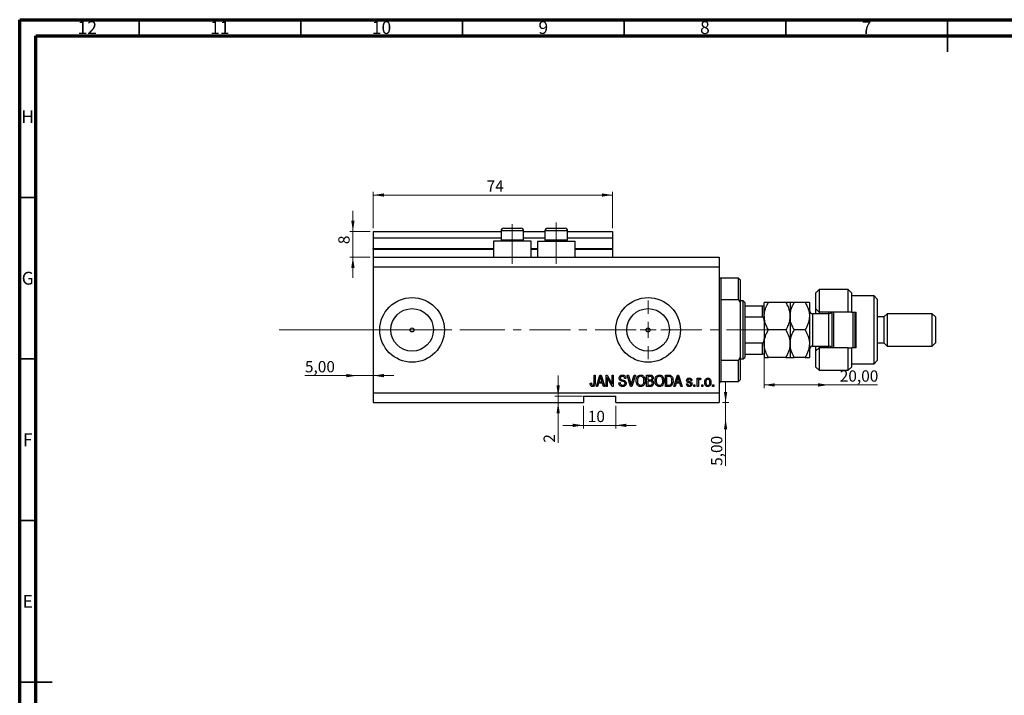
# Model space of a CAD drawing. Units: millimetres. Extents: x 15 to 635, y 5 to 415.
# Drawn here: x 15 to 320, y 206 to 415 of the extents above; entities that cross this region are included whole.
import ezdxf

# ---------------------------------------------------------------- set-up
doc = ezdxf.new("R2010")
doc.units = ezdxf.units.MM
doc.linetypes.add('CENTERX2', pattern=[20.32, 12.7, -2.54, 2.54, -2.54])
doc.styles.add('SLDTEXTSTYLE0', font='TXT', dxfattribs={"width": 0.75})
doc.dimstyles.new('SLDDIMSTYLE0', dxfattribs={"dimtxt": 3.5, "dimasz": 3.302, "dimexe": 0, "dimexo": 0.0625, "dimgap": 0.875, "dimtad": 1, "dimdec": 0, "dimrnd": 1e-09, "dimzin": 12, "dimdsep": 46, "dimtxsty": 'SLDTEXTSTYLE0', "dimsah": 1, "dimcen": 0.09, "dimadec": 0, "dimazin": 3, "dimtfac": 1, "dimtdec": 0, "dimtofl": 0, "dimtmove": 0, "dimatfit": 3, "dimfxl": 1, "dimfrac": 2, "dimtolj": 1, "dimtzin": 12, "dimarcsym": 0})
doc.dimstyles.new('SLDDIMSTYLE3', dxfattribs={"dimtxt": 3.5, "dimasz": 3.302, "dimexe": 0, "dimexo": 0.0625, "dimgap": 0.875, "dimtad": 1, "dimrnd": 1e-09, "dimzin": 12, "dimdsep": 46, "dimtxsty": 'SLDTEXTSTYLE0', "dimsah": 1, "dimcen": 0.09, "dimadec": 0, "dimazin": 3, "dimtfac": 1, "dimtmove": 0, "dimatfit": 0, "dimfxl": 1, "dimfrac": 2, "dimtolj": 1, "dimtzin": 12, "dimarcsym": 0})
doc.dimstyles.new('SLDDIMSTYLE4', dxfattribs={"dimtxt": 3.5, "dimasz": 3.302, "dimexe": 0, "dimexo": 0.0625, "dimgap": 0.875, "dimtad": 1, "dimrnd": 1e-09, "dimzin": 12, "dimdsep": 46, "dimtxsty": 'SLDTEXTSTYLE0', "dimsah": 1, "dimcen": 0.09, "dimadec": 0, "dimazin": 3, "dimtfac": 1, "dimtofl": 0, "dimtmove": 0, "dimatfit": 3, "dimfxl": 1, "dimfrac": 2, "dimtolj": 1, "dimtzin": 12, "dimarcsym": 0})
doc.dimstyles.new('SLDDIMSTYLE5', dxfattribs={"dimtxt": 3.5, "dimasz": 3.302, "dimexe": 0, "dimexo": 0.0625, "dimgap": 0.875, "dimtad": 1, "dimdec": 0, "dimrnd": 1e-09, "dimzin": 12, "dimdsep": 46, "dimtxsty": 'SLDTEXTSTYLE0', "dimsah": 1, "dimcen": 0.09, "dimadec": 0, "dimazin": 3, "dimtfac": 1, "dimtdec": 0, "dimtmove": 0, "dimatfit": 0, "dimfxl": 1, "dimfrac": 2, "dimtolj": 1, "dimtzin": 12, "dimarcsym": 0})

# ---------------------------------------------------------------- blocks, each defined once
blk = doc.blocks.new('_D_8')
at = {"color": 7, "linetype": 'Continuous', "lineweight": 0}
for p, q in [((233.35, 296.49), (233.35, 302.84)), ((232.38, 296.49), (234.35, 296.49)), ((233.35, 291.49), (233.35, 296.49)), ((233.35, 291.49), (233.35, 276.92))]:
    blk.add_line(p, q, dxfattribs=at)
at = {"color": 7, "linetype": 'Continuous', "lineweight": 18}
for points in [[(233.35, 296.49), (233.86, 299.79), (232.85, 299.79)], [(233.35, 291.49), (232.85, 288.19), (233.86, 288.19)]]:
    blk.add_solid(points, dxfattribs=at)
at = {"color": 7, "linetype": 'Continuous', "lineweight": 18, "insert": (228.84, 276.92), "char_height": 3.5, "attachment_point": 1, "rotation": 90, "style": 'SLDTEXTSTYLE0'}
blk.add_mtext('5,00', dxfattribs=at)
blk = doc.blocks.new('_D_9')
at = {"color": 7, "linetype": 'Continuous', "lineweight": 0}
for p, q in [((119.38, 304.84), (103.23, 304.84)), ((119.38, 304.84), (124.38, 304.84)), ((124.38, 304.84), (130.73, 304.84))]:
    blk.add_line(p, q, dxfattribs=at)
at = {"color": 7, "linetype": 'Continuous', "lineweight": 18}
for points in [[(119.38, 304.84), (116.08, 305.35), (116.08, 304.34)], [(124.38, 304.84), (127.68, 304.34), (127.68, 305.35)]]:
    blk.add_solid(points, dxfattribs=at)
at = {"color": 7, "linetype": 'Continuous', "lineweight": 18, "insert": (103.23, 309.36), "char_height": 3.5, "attachment_point": 1, "style": 'SLDTEXTSTYLE0'}
blk.add_mtext('5,00', dxfattribs=at)
blk = doc.blocks.new('_D_10')
at = {"color": 7, "linetype": 'Continuous', "lineweight": 0}
for p, q in [((245.28, 315.2), (245.28, 300.96)), ((265.28, 301.96), (245.28, 301.96)), ((265.28, 301.96), (280.31, 301.96))]:
    blk.add_line(p, q, dxfattribs=at)
at = {"color": 7, "linetype": 'Continuous', "lineweight": 18}
for points in [[(245.28, 301.96), (248.58, 301.45), (248.58, 302.47)], [(265.28, 301.96), (261.98, 302.47), (261.98, 301.45)]]:
    blk.add_solid(points, dxfattribs=at)
at = {"color": 7, "linetype": 'Continuous', "lineweight": 18, "insert": (268.67, 306.47), "char_height": 3.5, "attachment_point": 1, "style": 'SLDTEXTSTYLE0'}
blk.add_mtext('20,00', dxfattribs=at)
blk = doc.blocks.new('_D_11')
at = {"color": 7, "linetype": 'Continuous', "lineweight": 0}
for p, q in [((181.56, 298.49), (181.56, 304.84)), ((189.13, 298.49), (180.56, 298.49)), ((181.56, 298.49), (181.56, 296.49)), ((181.56, 296.49), (181.56, 284.09))]:
    blk.add_line(p, q, dxfattribs=at)
at = {"color": 7, "linetype": 'Continuous', "lineweight": 18}
for points in [[(181.56, 298.49), (182.07, 301.79), (181.05, 301.79)], [(181.56, 296.49), (181.05, 293.19), (182.07, 293.19)]]:
    blk.add_solid(points, dxfattribs=at)
at = {"color": 7, "linetype": 'Continuous', "lineweight": 18, "insert": (177.05, 284.09), "char_height": 3.5, "attachment_point": 1, "rotation": 90, "style": 'SLDTEXTSTYLE0'}
blk.add_mtext('2', dxfattribs=at)
blk = doc.blocks.new('_D_12')
at = {"color": 7, "linetype": 'Continuous', "lineweight": 0}
for p, q in [((189.38, 295.49), (189.38, 288.45)), ((199.38, 295.49), (199.38, 288.45)), ((189.38, 289.45), (183.03, 289.45)), ((189.38, 289.45), (199.38, 289.45)), ((199.38, 289.45), (205.73, 289.45))]:
    blk.add_line(p, q, dxfattribs=at)
at = {"color": 7, "linetype": 'Continuous', "lineweight": 18}
for points in [[(189.38, 289.45), (186.08, 289.96), (186.08, 288.94)], [(199.38, 289.45), (202.68, 288.94), (202.68, 289.96)]]:
    blk.add_solid(points, dxfattribs=at)
at = {"color": 7, "linetype": 'Continuous', "lineweight": 18, "insert": (190.72, 293.96), "char_height": 3.5, "attachment_point": 1, "style": 'SLDTEXTSTYLE0'}
blk.add_mtext('10', dxfattribs=at)
blk = doc.blocks.new('_D_13')
at = {"color": 7, "linetype": 'Continuous', "lineweight": 0}
for p, q in [((118.07, 349.49), (118.07, 355.84)), ((123.38, 349.49), (117.07, 349.49)), ((118.07, 341.49), (118.07, 349.49)), ((123.38, 341.49), (117.07, 341.49)), ((118.07, 341.49), (118.07, 335.14))]:
    blk.add_line(p, q, dxfattribs=at)
at = {"color": 7, "linetype": 'Continuous', "lineweight": 18}
for points in [[(118.07, 349.49), (118.58, 352.79), (117.56, 352.79)], [(118.07, 341.49), (117.56, 338.19), (118.58, 338.19)]]:
    blk.add_solid(points, dxfattribs=at)
at = {"color": 7, "linetype": 'Continuous', "lineweight": 18, "insert": (113.56, 345.53), "char_height": 3.5, "attachment_point": 1, "rotation": 90, "style": 'SLDTEXTSTYLE0'}
blk.add_mtext('8', dxfattribs=at)
blk = doc.blocks.new('_D_14')
at = {"color": 7, "linetype": 'Continuous', "lineweight": 0}
for p, q in [((124.38, 350.49), (124.38, 361.74)), ((198.38, 360.74), (124.38, 360.74)), ((198.38, 350.49), (198.38, 361.74))]:
    blk.add_line(p, q, dxfattribs=at)
at = {"color": 7, "linetype": 'Continuous', "lineweight": 18}
for points in [[(124.38, 360.74), (127.68, 360.23), (127.68, 361.24)], [(198.38, 360.74), (195.08, 361.24), (195.08, 360.23)]]:
    blk.add_solid(points, dxfattribs=at)
at = {"color": 7, "linetype": 'Continuous', "lineweight": 18, "insert": (159.44, 365.25), "char_height": 3.5, "attachment_point": 1, "style": 'SLDTEXTSTYLE0'}
blk.add_mtext('74', dxfattribs=at)
blk = doc.blocks.new('SW_CENTERMARKSYMBOL_4')
at = {"color": 0, "linetype": 'Continuous', "lineweight": 18}
for p, q in [((0, 5), (0, 9.08)), ((-5, 0), (-9.08, 0)), ((0, 0), (-2.5, 0)), ((0, 0), (0, 2.5)), ((0, 0), (0, -2.5)), ((0, 0), (2.5, 0)), ((5, 0), (9.08, 0)), ((0, -5), (0, -9.08))]:
    blk.add_line(p, q, dxfattribs=at)

msp = doc.modelspace()

# ---------------------------------------------------------------- linework, layer by layer
at = {"color": 7, "linetype": 'Continuous', "lineweight": 70}
for p, q in [((15, 5), (15, 415)), ((15, 415), (589, 415)), ((20, 10), (20, 410)), ((20, 410), (584, 410))]:
    msp.add_line(p, q, dxfattribs=at)
at = {"color": 7, "linetype": 'Continuous', "lineweight": 35}
for p, q in [((52, 410), (52, 415)), ((102, 410), (102, 415)), ((152, 410), (152, 415)), ((202, 410), (202, 415)), ((252, 410), (252, 415)), ((302, 415), (302, 405)), ((302, 410), (302, 415)), ((20, 360), (15, 360)), ((20, 310), (15, 310)), ((20, 260), (15, 260)), ((15, 210), (25, 210)), ((20, 210), (15, 210))]:
    msp.add_line(p, q, dxfattribs=at)
at = {"color": 7, "linetype": 'Continuous', "lineweight": 25}
for p, q in [((164.679, 350.488), (166.029, 350.488)), ((166.029, 350.488), (170.079, 350.488)), ((178.279, 350.488), (179.629, 350.488)), ((179.629, 350.488), (183.679, 350.488)), ((124.379, 349.488), (163.879, 349.488)), ((124.379, 349.488), (124.379, 347.488)), ((124.379, 347.488), (163.879, 347.488)), ((124.379, 347.488), (124.379, 344.188)), ((163.879, 349.688), (163.879, 346.828)), ((170.879, 346.828), (170.879, 349.688)), ((170.879, 349.488), (177.479, 349.488)), ((170.879, 347.488), (177.479, 347.488)), ((177.479, 349.688), (177.479, 346.828)), ((184.479, 346.828), (184.479, 349.688)), ((184.479, 349.488), (198.379, 349.488)), ((184.479, 347.488), (198.379, 347.488)), ((198.379, 349.488), (198.379, 347.488)), ((198.379, 347.488), (198.379, 344.188)), ((124.379, 343.988), (124.379, 344.188)), ((161.579, 346.488), (161.579, 341.488)), ((173.179, 346.488), (161.579, 346.488)), ((163.879, 346.828), (164.219, 346.488)), ((163.879, 346.828), (165.629, 346.828)), ((165.629, 346.828), (170.879, 346.828)), ((170.539, 346.488), (170.879, 346.828)), ((173.179, 341.488), (173.179, 346.488)), ((175.179, 346.488), (175.179, 341.488)), ((175.179, 346.488), (186.779, 346.488)), ((177.479, 346.828), (177.819, 346.488)), ((177.479, 346.828), (179.229, 346.828)), ((179.229, 346.828), (184.479, 346.828)), ((184.139, 346.488), (184.479, 346.828)), ((186.779, 341.488), (186.779, 346.488)), ((198.379, 343.988), (198.379, 344.188)), ((124.379, 343.988), (124.379, 341.488)), ((124.379, 343.988), (161.579, 343.988)), ((124.379, 341.488), (124.379, 338.488)), ((124.379, 341.488), (231.379, 341.488)), ((173.179, 343.988), (175.179, 343.988)), ((186.779, 343.988), (198.379, 343.988)), ((198.379, 343.988), (198.379, 341.488)), ((231.379, 341.488), (231.379, 338.488)), ((124.379, 338.488), (124.379, 299.488)), ((124.379, 338.488), (231.379, 338.488)), ((231.379, 338.488), (231.379, 299.488)), ((237.379, 334.988), (231.879, 334.988)), ((237.879, 334.488), (237.379, 334.988)), ((237.379, 328.315), (237.379, 334.988)), ((237.879, 334.488), (237.879, 327.429)), ((262.279, 331.488), (261.279, 330.488)), ((261.279, 325.488), (261.279, 330.488)), ((271.279, 331.488), (262.279, 331.488)), ((262.279, 331.488), (262.279, 324.488)), ((272.279, 330.488), (271.279, 331.488)), ((271.279, 324.488), (271.279, 331.488)), ((272.279, 330.488), (272.279, 324.488)), ((279.279, 329.488), (272.279, 329.488)), ((280.279, 328.488), (279.279, 329.488)), ((279.279, 308.488), (279.279, 329.488)), ((231.879, 328.315), (231.879, 309.66)), ((237.379, 328.315), (231.879, 328.315)), ((237.379, 328.315), (237.879, 327.429)), ((238.779, 327.988), (237.879, 327.988)), ((237.879, 327.429), (237.879, 310.547)), ((239.279, 327.488), (238.779, 327.988)), ((238.779, 309.988), (238.779, 327.988)), ((239.279, 327.488), (239.279, 326.488)), ((239.279, 326.488), (239.279, 322.988)), ((239.279, 326.488), (244.779, 326.488)), ((244.779, 322.988), (244.779, 326.488)), ((245.279, 323.238), (245.279, 327.488)), ((251.964, 327.488), (246.594, 327.488)), ((253.279, 327.488), (253.279, 323.238)), ((257.964, 327.488), (254.594, 327.488)), ((259.279, 327.488), (259.279, 323.238)), ((280.279, 328.488), (280.279, 309.488)), ((239.279, 322.988), (239.279, 314.988)), ((239.279, 322.988), (244.779, 322.988)), ((245.279, 323.238), (245.279, 314.738)), ((253.279, 323.238), (253.279, 314.738)), ((259.279, 323.238), (259.279, 314.738)), ((265.279, 323.988), (260.279, 323.988)), ((261.279, 325.488), (262.279, 324.488)), ((261.279, 323.988), (261.279, 325.488)), ((271.279, 324.488), (262.279, 324.488)), ((262.279, 324.488), (262.279, 323.988)), ((265.279, 323.988), (265.279, 324.488)), ((266.279, 313.488), (266.279, 324.488)), ((266.779, 324.488), (266.779, 313.488)), ((272.279, 324.488), (271.279, 324.488)), ((272.279, 324.488), (273.779, 324.488)), ((272.779, 313.488), (272.779, 324.488)), ((273.279, 324.488), (273.279, 313.488)), ((273.779, 313.488), (273.779, 324.488)), ((282.279, 322.988), (280.279, 322.988)), ((283.279, 323.988), (282.279, 322.988)), ((282.279, 322.988), (282.279, 314.988)), ((297.279, 323.988), (283.279, 323.988)), ((283.279, 323.988), (283.279, 313.988)), ((298.279, 322.988), (297.279, 323.988)), ((297.279, 313.988), (297.279, 323.988)), ((298.279, 322.988), (298.279, 314.988)), ((251.964, 318.988), (246.594, 318.988)), ((257.964, 318.988), (254.594, 318.988)), ((239.279, 314.988), (239.279, 311.488)), ((239.279, 314.988), (244.779, 314.988)), ((244.779, 311.488), (244.779, 314.988)), ((245.279, 314.738), (245.279, 310.488)), ((253.279, 314.738), (253.279, 310.488)), ((259.279, 314.738), (259.279, 310.488)), ((260.279, 313.988), (265.279, 313.988)), ((261.279, 312.488), (261.279, 313.988)), ((262.279, 313.988), (262.279, 313.488)), ((265.279, 313.488), (265.279, 313.988)), ((280.279, 314.988), (282.279, 314.988)), ((282.279, 314.988), (283.279, 313.988)), ((283.279, 313.988), (297.279, 313.988)), ((297.279, 313.988), (298.279, 314.988)), ((239.279, 311.488), (239.279, 310.488)), ((239.279, 311.488), (244.779, 311.488)), ((262.279, 313.488), (261.279, 312.488)), ((261.279, 307.488), (261.279, 312.488)), ((262.279, 313.488), (262.279, 306.488)), ((271.279, 313.488), (262.279, 313.488)), ((271.279, 306.488), (271.279, 313.488)), ((271.279, 313.488), (272.279, 313.488)), ((272.279, 313.488), (272.279, 307.488)), ((273.779, 313.488), (272.279, 313.488)), ((231.879, 309.66), (237.379, 309.66)), ((237.879, 310.547), (237.379, 309.66)), ((237.379, 302.988), (237.379, 309.66)), ((237.879, 310.547), (237.879, 303.488)), ((237.879, 309.988), (238.779, 309.988)), ((238.779, 309.988), (239.279, 310.488)), ((251.964, 310.488), (246.594, 310.488)), ((257.964, 310.488), (254.594, 310.488)), ((272.279, 308.488), (279.279, 308.488)), ((279.279, 308.488), (280.279, 309.488)), ((192.652, 304.988), (193.015, 304.988)), ((192.652, 302.584), (192.652, 304.988)), ((193.015, 304.988), (193.015, 302.612)), ((193.379, 301.488), (194.497, 304.988)), ((194.497, 304.988), (194.851, 304.988)), ((194.851, 304.988), (195.97, 301.488)), ((196.379, 304.988), (196.766, 304.988)), ((196.379, 301.488), (196.379, 304.988)), ((196.766, 304.988), (198.243, 302.198)), ((198.243, 304.988), (198.606, 304.988)), ((198.243, 302.198), (198.243, 304.988)), ((198.606, 304.988), (198.606, 301.488)), ((202.914, 304.988), (203.288, 304.988)), ((203.961, 301.488), (202.914, 304.988)), ((203.288, 304.988), (203.988, 302.449)), ((204.282, 302.449), (205.061, 304.988)), ((205.439, 304.988), (204.336, 301.488)), ((205.061, 304.988), (205.439, 304.988)), ((208.924, 304.988), (210.01, 304.988)), ((208.924, 301.488), (208.924, 304.988)), ((209.883, 304.579), (209.288, 304.579)), ((209.288, 304.579), (209.288, 303.533)), ((214.743, 304.988), (215.729, 304.988)), ((214.743, 301.488), (214.743, 304.988)), ((215.106, 304.579), (215.106, 301.897)), ((215.721, 304.579), (215.106, 304.579)), ((217.333, 301.488), (218.451, 304.988)), ((218.451, 304.988), (218.806, 304.988)), ((218.806, 304.988), (219.924, 301.488)), ((261.279, 307.488), (262.279, 306.488)), ((262.279, 306.488), (271.279, 306.488)), ((271.279, 306.488), (272.279, 307.488)), ((191.47, 302.533), (191.833, 302.579)), ((194.063, 302.533), (193.757, 301.488)), ((195.286, 302.533), (194.063, 302.533)), ((194.512, 303.961), (194.182, 302.942)), ((194.182, 302.942), (195.166, 302.942)), ((195.166, 302.942), (194.873, 303.904)), ((195.592, 301.488), (195.286, 302.533)), ((198.217, 301.488), (196.743, 304.274)), ((196.743, 304.274), (196.743, 301.488)), ((200.333, 302.624), (200.697, 302.669)), ((202.515, 303.988), (202.152, 303.942)), ((209.288, 303.533), (209.93, 303.533)), ((209.288, 303.124), (209.288, 301.897)), ((209.958, 303.124), (209.288, 303.124)), ((209.288, 301.897), (210.01, 301.897)), ((215.106, 301.897), (215.73, 301.897)), ((218.017, 302.533), (217.712, 301.488)), ((219.24, 302.533), (218.017, 302.533)), ((218.466, 303.961), (218.137, 302.942)), ((218.137, 302.942), (219.12, 302.942)), ((219.12, 302.942), (218.828, 303.904)), ((219.547, 301.488), (219.24, 302.533)), ((221.243, 302.26), (221.606, 302.306)), ((222.924, 303.351), (222.561, 303.306)), ((223.515, 301.988), (223.879, 301.988)), ((223.515, 301.488), (223.515, 301.988)), ((223.879, 301.988), (223.879, 301.488)), ((224.561, 304.033), (224.924, 304.033)), ((224.561, 301.488), (224.561, 304.033)), ((224.924, 304.033), (224.924, 303.627)), ((224.924, 302.807), (224.924, 301.488)), ((225.697, 303.942), (225.561, 303.579)), ((225.97, 301.988), (226.333, 301.988)), ((225.97, 301.488), (225.97, 301.988)), ((226.333, 301.988), (226.333, 301.488)), ((229.333, 301.988), (229.697, 301.988)), ((229.333, 301.488), (229.333, 301.988)), ((229.697, 301.988), (229.697, 301.488)), ((231.879, 302.988), (237.379, 302.988)), ((237.379, 302.988), (237.879, 303.488)), ((124.379, 299.488), (231.379, 299.488)), ((124.379, 299.488), (124.379, 296.488)), ((189.379, 298.488), (199.379, 298.488)), ((189.379, 298.488), (189.379, 296.488)), ((193.757, 301.488), (193.379, 301.488)), ((195.97, 301.488), (195.592, 301.488)), ((196.743, 301.488), (196.379, 301.488)), ((198.606, 301.488), (198.217, 301.488)), ((199.379, 296.488), (199.379, 298.488)), ((204.336, 301.488), (203.961, 301.488)), ((210.002, 301.488), (208.924, 301.488)), ((215.774, 301.488), (214.743, 301.488)), ((217.712, 301.488), (217.333, 301.488)), ((219.924, 301.488), (219.547, 301.488)), ((223.879, 301.488), (223.515, 301.488)), ((224.924, 301.488), (224.561, 301.488)), ((226.333, 301.488), (225.97, 301.488)), ((229.697, 301.488), (229.333, 301.488)), ((231.379, 299.488), (231.379, 296.488)), ((124.379, 296.488), (189.379, 296.488)), ((199.379, 296.488), (231.379, 296.488))]:
    msp.add_line(p, q, dxfattribs=at)
at = {"color": 7, "linetype": 'CENTERX2', "lineweight": 18}
for p, q in [((167.379, 339.488), (167.379, 351.688)), ((180.979, 339.488), (180.979, 352.196)), ((95.3, 318.988), (155.3, 319.026)), ((152.379, 318.988), (253.306, 318.988))]:
    msp.add_line(p, q, dxfattribs=at)
at = {"color": 8, "linetype": 'Continuous', "lineweight": 25}
for p, q in [((165.629, 349.688), (163.879, 349.688)), ((170.879, 349.688), (165.629, 349.688)), ((179.229, 349.688), (177.479, 349.688)), ((184.479, 349.688), (179.229, 349.688)), ((124.379, 344.188), (161.579, 344.188)), ((173.179, 344.188), (175.179, 344.188)), ((186.779, 344.188), (198.379, 344.188)), ((231.879, 334.988), (231.879, 328.315)), ((260.279, 323.988), (260.279, 313.988)), ((265.279, 313.988), (265.279, 323.988)), ((231.879, 309.66), (231.879, 302.988))]:
    msp.add_line(p, q, dxfattribs=at)
at = {"color": 7, "linetype": 'Continuous', "lineweight": 18}
msp.add_line((95.3, 318.988), (143.458, 318.988), dxfattribs=at)
at = {"color": 7, "linetype": 'Continuous', "lineweight": 25}
for centre, radius in [((136.379, 318.988), 10), ((209.379, 318.988), 10), ((136.379, 318.988), 6.58), ((209.379, 318.988), 6.58), ((136.379, 318.988), 0.625), ((209.379, 318.988), 0.625)]:
    msp.add_circle(centre, radius, dxfattribs=at)
for centre, radius, start, end in [((164.679, 349.688), 0.8, 90, 180), ((170.079, 349.688), 0.8, 0, 90), ((178.279, 349.688), 0.8, 90, 180), ((183.679, 349.688), 0.8, 0, 90), ((231.879, 335.488), 0.5, 180, 270), ((260.279, 324.988), 1, 180, 270), ((265.279, 324.988), 1, 270, 330), ((260.279, 312.988), 1, 90, 180), ((265.279, 312.988), 1, 30, 90), ((231.879, 302.488), 0.5, 90, 180)]:
    msp.add_arc(centre, radius, start, end, dxfattribs=at)
for points, knots in [([(244.779, 326.488), (244.807, 326.488), (244.87, 326.488), (244.972, 326.488), (245.095, 326.488), (245.24, 326.488), (245.277, 326.488), (245.279, 326.488), (245.279, 326.488)], [0, 0, 0, 0, 0.06000713, 0.13330666, 0.24644793, 0.45985721, 0.93397157, 1, 1, 1, 1]), ([(245.279, 323.238), (245.299, 323.615), (245.348, 324.535), (245.799, 325.974), (246.305, 326.986), (246.593, 327.487), (246.594, 327.488)], [0, 0, 0, 0, 0.2548052, 0.6218776, 0.9992052, 1, 1, 1, 1]), ([(246.594, 327.488), (246.285, 327.488), (245.816, 327.488), (245.438, 327.488), (245.296, 327.488), (245.283, 327.488), (245.279, 327.488)], [0, 0, 0, 0, 0.432043, 0.6543455, 0.8796482, 1, 1, 1, 1]), ([(251.964, 327.488), (251.967, 327.483), (252.229, 327.028), (252.702, 326.091), (253.187, 324.667), (253.25, 323.696), (253.279, 323.238)], [0, 0, 0, 0, 0.0035613, 0.3440428, 0.690592, 1, 1, 1, 1]), ([(253.279, 327.488), (253.26, 327.488), (253.222, 327.488), (252.929, 327.488), (252.511, 327.488), (252.147, 327.488), (251.964, 327.488)], [0, 0, 0, 0, 0.2495759, 0.50436, 0.7510449, 1, 1, 1, 1]), ([(253.279, 323.238), (253.297, 323.603), (253.334, 324.342), (253.623, 325.425), (254.041, 326.481), (254.409, 327.151), (254.594, 327.488)], [0, 0, 0, 0, 0.2468651, 0.498779, 0.7482074, 1, 1, 1, 1]), ([(254.594, 327.488), (254.285, 327.488), (253.816, 327.488), (253.438, 327.488), (253.296, 327.488), (253.283, 327.488), (253.279, 327.488)], [0, 0, 0, 0, 0.432043, 0.6543455, 0.8796482, 1, 1, 1, 1]), ([(257.964, 327.488), (258.074, 327.291), (258.431, 326.653), (258.923, 325.517), (259.239, 324.276), (259.269, 323.506), (259.279, 323.238)], [0, 0, 0, 0, 0.1474359, 0.4794671, 0.8188674, 1, 1, 1, 1]), ([(259.279, 327.488), (259.26, 327.488), (259.222, 327.488), (258.929, 327.488), (258.511, 327.488), (258.147, 327.488), (257.964, 327.488)], [0, 0, 0, 0, 0.2495759, 0.50436, 0.7510449, 1, 1, 1, 1]), ([(245.279, 321.772), (245.271, 321.988), (245.26, 322.28), (245.148, 322.652), (245.048, 322.842), (244.918, 322.952), (244.839, 322.985), (244.791, 322.987), (244.779, 322.988)], [0, 0, 0, 0, 0.4562536, 0.6151466, 0.8248978, 0.8989945, 0.9737945, 1, 1, 1, 1]), ([(246.594, 318.988), (246.354, 319.434), (245.872, 320.334), (245.381, 321.763), (245.312, 322.751), (245.279, 323.238)], [0, 0, 0, 0, 0.3327966, 0.6711314, 1, 1, 1, 1]), ([(253.279, 323.238), (253.255, 322.831), (253.201, 321.895), (252.746, 320.455), (252.227, 319.481), (251.964, 318.988)], [0, 0, 0, 0, 0.2745845, 0.6326483, 1, 1, 1, 1]), ([(254.594, 318.988), (254.484, 319.184), (254.127, 319.822), (253.634, 320.959), (253.318, 322.199), (253.289, 322.97), (253.279, 323.238)], [0, 0, 0, 0, 0.14743594, 0.47946711, 0.81886743, 1, 1, 1, 1]), ([(259.279, 323.238), (259.261, 322.872), (259.224, 322.134), (258.935, 321.05), (258.517, 319.994), (258.149, 319.324), (257.964, 318.988)], [0, 0, 0, 0, 0.2468651, 0.498779, 0.7482074, 1, 1, 1, 1]), ([(245.279, 314.738), (245.298, 315.107), (245.336, 315.854), (245.629, 316.941), (246.047, 317.992), (246.411, 318.655), (246.594, 318.988)], [0, 0, 0, 0, 0.2495759, 0.50436, 0.7510449, 1, 1, 1, 1]), ([(251.964, 318.988), (252.273, 318.405), (252.741, 317.524), (253.12, 316.261), (253.262, 315.427), (253.274, 314.916), (253.279, 314.738)], [0, 0, 0, 0, 0.43204302, 0.65434553, 0.87964822, 1, 1, 1, 1]), ([(253.279, 314.738), (253.298, 315.107), (253.336, 315.854), (253.629, 316.941), (254.047, 317.992), (254.411, 318.655), (254.594, 318.988)], [0, 0, 0, 0, 0.2495759, 0.50436, 0.7510449, 1, 1, 1, 1]), ([(257.964, 318.988), (258.273, 318.405), (258.741, 317.524), (259.12, 316.261), (259.262, 315.427), (259.274, 314.916), (259.279, 314.738)], [0, 0, 0, 0, 0.432043, 0.6543455, 0.8796482, 1, 1, 1, 1]), ([(244.779, 314.988), (244.807, 314.991), (244.87, 314.998), (244.972, 315.061), (245.095, 315.206), (245.24, 315.561), (245.277, 315.918), (245.279, 316.173), (245.279, 316.204)], [0, 0, 0, 0, 0.06000713, 0.13330666, 0.24644793, 0.45985721, 0.93397157, 1, 1, 1, 1]), ([(246.594, 310.488), (246.285, 311.07), (245.816, 311.952), (245.438, 313.214), (245.296, 314.048), (245.283, 314.56), (245.279, 314.738)], [0, 0, 0, 0, 0.432043, 0.6543455, 0.8796482, 1, 1, 1, 1]), ([(253.279, 314.738), (253.26, 314.368), (253.222, 313.621), (252.929, 312.534), (252.511, 311.483), (252.147, 310.82), (251.964, 310.488)], [0, 0, 0, 0, 0.2495759, 0.50436, 0.7510449, 1, 1, 1, 1]), ([(254.594, 310.488), (254.285, 311.07), (253.816, 311.952), (253.438, 313.214), (253.296, 314.048), (253.283, 314.56), (253.279, 314.738)], [0, 0, 0, 0, 0.432043, 0.6543455, 0.8796482, 1, 1, 1, 1]), ([(259.279, 314.738), (259.26, 314.368), (259.222, 313.621), (258.929, 312.534), (258.511, 311.483), (258.147, 310.82), (257.964, 310.488)], [0, 0, 0, 0, 0.2495759, 0.50436, 0.7510449, 1, 1, 1, 1]), ([(245.279, 311.488), (245.271, 311.488), (245.26, 311.488), (245.148, 311.488), (245.048, 311.488), (244.918, 311.488), (244.839, 311.488), (244.791, 311.488), (244.779, 311.488)], [0, 0, 0, 0, 0.4562536, 0.6151466, 0.8248978, 0.8989945, 0.9737945, 1, 1, 1, 1]), ([(245.279, 310.488), (245.298, 310.488), (245.336, 310.488), (245.629, 310.488), (246.047, 310.488), (246.411, 310.488), (246.594, 310.488)], [0, 0, 0, 0, 0.2495759, 0.50436, 0.7510449, 1, 1, 1, 1]), ([(251.964, 310.488), (252.273, 310.488), (252.741, 310.488), (253.12, 310.488), (253.262, 310.488), (253.274, 310.488), (253.279, 310.488)], [0, 0, 0, 0, 0.432043, 0.6543455, 0.8796482, 1, 1, 1, 1]), ([(253.279, 310.488), (253.298, 310.488), (253.336, 310.488), (253.629, 310.488), (254.047, 310.488), (254.411, 310.488), (254.594, 310.488)], [0, 0, 0, 0, 0.2495759, 0.50436, 0.7510449, 1, 1, 1, 1]), ([(257.964, 310.488), (258.273, 310.488), (258.741, 310.488), (259.12, 310.488), (259.262, 310.488), (259.274, 310.488), (259.279, 310.488)], [0, 0, 0, 0, 0.432043, 0.6543455, 0.8796482, 1, 1, 1, 1]), ([(194.674, 304.623), (194.65, 304.498), (194.607, 304.274), (194.541, 304.057), (194.512, 303.961)], [0, 0, 0, 0, 0.5599894, 1, 1, 1, 1]), ([(194.873, 303.904), (194.833, 304.037), (194.761, 304.276), (194.701, 304.517), (194.674, 304.623)], [0, 0, 0, 0, 0.56001215, 1, 1, 1, 1]), ([(200.424, 304.074), (200.439, 304.222), (200.47, 304.517), (200.747, 304.845), (201.093, 305.013), (201.324, 305.026), (201.44, 305.033)], [0, 0, 0, 0, 0.27969664, 0.5588536, 0.7791302, 1, 1, 1, 1]), ([(201.452, 304.624), (201.36, 304.619), (201.177, 304.61), (200.945, 304.483), (200.808, 304.282), (200.795, 304.138), (200.788, 304.066)], [0, 0, 0, 0, 0.28092881, 0.55997662, 0.77975242, 1, 1, 1, 1]), ([(201.44, 305.033), (201.598, 305.02), (201.914, 304.994), (202.286, 304.724), (202.48, 304.359), (202.504, 304.111), (202.515, 303.988)], [0, 0, 0, 0, 0.2801553, 0.5590638, 0.7792847, 1, 1, 1, 1]), ([(202.152, 303.942), (202.138, 304.045), (202.112, 304.249), (201.94, 304.495), (201.694, 304.611), (201.533, 304.62), (201.452, 304.624)], [0, 0, 0, 0, 0.2807568, 0.5592998, 0.7792108, 1, 1, 1, 1]), ([(205.697, 303.191), (205.708, 303.434), (205.731, 303.917), (206.024, 304.541), (206.514, 304.963), (206.895, 305.01), (207.086, 305.033)], [0, 0, 0, 0, 0.2811022, 0.5606668, 0.7804755, 1, 1, 1, 1]), ([(207.088, 304.624), (206.922, 304.6), (206.588, 304.553), (206.23, 304.164), (206.078, 303.684), (206.067, 303.352), (206.061, 303.186)], [0, 0, 0, 0, 0.2488375, 0.4980746, 0.7486038, 1, 1, 1, 1]), ([(207.086, 305.033), (207.244, 305.016), (207.56, 304.983), (207.967, 304.71), (208.264, 304.301), (208.444, 303.793), (208.461, 303.421), (208.47, 303.234)], [0, 0, 0, 0, 0.1863319, 0.3727323, 0.5593506, 0.7794751, 1, 1, 1, 1]), ([(207.954, 304.036), (207.905, 304.127), (207.806, 304.309), (207.515, 304.554), (207.25, 304.598), (207.088, 304.624)], [0, 0, 0, 0, 0.2810714, 0.5621124, 1, 1, 1, 1]), ([(210.606, 304.05), (210.602, 304.115), (210.595, 304.245), (210.505, 304.425), (210.265, 304.593), (210.041, 304.585), (209.883, 304.579)], [0, 0, 0, 0, 0.1872168, 0.3738577, 0.5596918, 1, 1, 1, 1]), ([(210.01, 304.988), (210.149, 304.983), (210.426, 304.973), (210.758, 304.746), (210.939, 304.433), (210.96, 304.216), (210.97, 304.108)], [0, 0, 0, 0, 0.2808006, 0.5589677, 0.7794648, 1, 1, 1, 1]), ([(211.515, 303.191), (211.527, 303.434), (211.549, 303.917), (211.843, 304.541), (212.332, 304.963), (212.713, 305.01), (212.904, 305.033)], [0, 0, 0, 0, 0.2811022, 0.5606668, 0.7804755, 1, 1, 1, 1]), ([(212.907, 304.624), (212.74, 304.6), (212.406, 304.553), (212.048, 304.164), (211.897, 303.684), (211.885, 303.352), (211.879, 303.186)], [0, 0, 0, 0, 0.2488375, 0.4980746, 0.7486038, 1, 1, 1, 1]), ([(212.904, 305.033), (213.062, 305.016), (213.378, 304.983), (213.785, 304.71), (214.083, 304.301), (214.263, 303.793), (214.28, 303.421), (214.288, 303.234)], [0, 0, 0, 0, 0.1863319, 0.3727323, 0.5593506, 0.7794751, 1, 1, 1, 1]), ([(213.772, 304.036), (213.723, 304.127), (213.624, 304.309), (213.333, 304.554), (213.068, 304.598), (212.907, 304.624)], [0, 0, 0, 0, 0.2810714, 0.5621124, 1, 1, 1, 1]), ([(216.216, 304.509), (216.125, 304.534), (215.963, 304.578), (215.795, 304.578), (215.721, 304.579)], [0, 0, 0, 0, 0.5590458, 1, 1, 1, 1]), ([(215.729, 304.988), (215.834, 304.987), (216.023, 304.986), (216.205, 304.942), (216.286, 304.923)], [0, 0, 0, 0, 0.5603093, 1, 1, 1, 1]), ([(216.286, 304.923), (216.447, 304.83), (216.772, 304.643), (217.058, 304.018), (217.088, 303.546), (217.106, 303.257)], [0, 0, 0, 0, 0.2781954, 0.558779, 1, 1, 1, 1]), ([(218.629, 304.623), (218.605, 304.498), (218.561, 304.274), (218.495, 304.057), (218.466, 303.961)], [0, 0, 0, 0, 0.5599894, 1, 1, 1, 1]), ([(218.828, 303.904), (218.787, 304.037), (218.715, 304.276), (218.655, 304.517), (218.629, 304.623)], [0, 0, 0, 0, 0.56001215, 1, 1, 1, 1]), ([(191.678, 301.689), (191.605, 301.839), (191.476, 302.106), (191.472, 302.402), (191.47, 302.533)], [0, 0, 0, 0, 0.55813309, 1, 1, 1, 1]), ([(192.225, 301.442), (192.105, 301.451), (191.89, 301.468), (191.743, 301.622), (191.678, 301.689)], [0, 0, 0, 0, 0.5602222, 1, 1, 1, 1]), ([(191.833, 302.579), (191.841, 302.422), (191.85, 302.226), (191.942, 302.008), (192.02, 301.92), (192.124, 301.861), (192.202, 301.854), (192.241, 301.851)], [0, 0, 0, 0, 0.5001633, 0.62533, 0.7503298, 0.8750798, 1, 1, 1, 1]), ([(193.015, 302.612), (193.011, 302.478), (193.004, 302.211), (192.927, 301.878), (192.777, 301.653), (192.564, 301.481), (192.36, 301.458), (192.225, 301.442)], [0, 0, 0, 0, 0.25097441, 0.50118852, 0.6264118, 0.75156548, 1, 1, 1, 1]), ([(192.241, 301.851), (192.286, 301.855), (192.376, 301.863), (192.485, 301.931), (192.565, 302.017), (192.591, 302.083), (192.604, 302.115)], [0, 0, 0, 0, 0.2799361, 0.5596819, 0.7799194, 1, 1, 1, 1]), ([(192.604, 302.115), (192.621, 302.202), (192.651, 302.357), (192.651, 302.515), (192.652, 302.584)], [0, 0, 0, 0, 0.5596715, 1, 1, 1, 1]), ([(201.504, 301.442), (201.328, 301.457), (200.976, 301.487), (200.574, 301.803), (200.368, 302.212), (200.345, 302.487), (200.333, 302.624)], [0, 0, 0, 0, 0.2800628, 0.5589268, 0.7791755, 1, 1, 1, 1]), ([(201.368, 303.113), (201.236, 303.15), (200.971, 303.224), (200.64, 303.435), (200.451, 303.749), (200.433, 303.966), (200.424, 304.074)], [0, 0, 0, 0, 0.2811422, 0.5600561, 0.7798619, 1, 1, 1, 1]), ([(200.697, 302.669), (200.713, 302.547), (200.745, 302.303), (200.962, 302.022), (201.247, 301.874), (201.439, 301.859), (201.535, 301.851)], [0, 0, 0, 0, 0.28074313, 0.55914293, 0.77940956, 1, 1, 1, 1]), ([(200.788, 304.066), (200.791, 303.993), (200.797, 303.864), (200.87, 303.757), (200.902, 303.711)], [0, 0, 0, 0, 0.5603736, 1, 1, 1, 1]), ([(200.902, 303.711), (200.999, 303.651), (201.173, 303.544), (201.371, 303.498), (201.458, 303.478)], [0, 0, 0, 0, 0.557866, 1, 1, 1, 1]), ([(202.243, 302.451), (202.24, 302.501), (202.233, 302.601), (202.172, 302.741), (202.07, 302.854), (201.808, 303.006), (201.564, 303.065), (201.368, 303.113)], [0, 0, 0, 0, 0.1249721, 0.2498152, 0.3745975, 0.4995717, 1, 1, 1, 1]), ([(201.458, 303.478), (201.574, 303.45), (201.78, 303.402), (201.979, 303.329), (202.066, 303.297)], [0, 0, 0, 0, 0.5601301, 1, 1, 1, 1]), ([(202.606, 302.461), (202.587, 302.304), (202.548, 301.988), (202.251, 301.635), (201.876, 301.463), (201.628, 301.449), (201.504, 301.442)], [0, 0, 0, 0, 0.27954574, 0.558773, 0.77903888, 1, 1, 1, 1]), ([(201.535, 301.851), (201.633, 301.857), (201.829, 301.868), (202.074, 302.007), (202.222, 302.219), (202.236, 302.374), (202.243, 302.451)], [0, 0, 0, 0, 0.2808504, 0.5599587, 0.7797674, 1, 1, 1, 1]), ([(202.066, 303.297), (202.154, 303.251), (202.329, 303.158), (202.56, 302.874), (202.589, 302.618), (202.606, 302.461)], [0, 0, 0, 0, 0.2809661, 0.5614008, 1, 1, 1, 1]), ([(203.988, 302.449), (204.016, 302.346), (204.065, 302.162), (204.109, 301.978), (204.129, 301.897)], [0, 0, 0, 0, 0.56, 1, 1, 1, 1]), ([(204.129, 301.897), (204.156, 302), (204.204, 302.185), (204.258, 302.368), (204.282, 302.449)], [0, 0, 0, 0, 0.5599895, 1, 1, 1, 1]), ([(206.051, 301.991), (205.934, 302.201), (205.725, 302.576), (205.706, 303.003), (205.697, 303.191)], [0, 0, 0, 0, 0.5591025, 1, 1, 1, 1]), ([(207.083, 301.442), (206.97, 301.45), (206.743, 301.465), (206.361, 301.631), (206.169, 301.854), (206.051, 301.991)], [0, 0, 0, 0, 0.2804964, 0.5607765, 1, 1, 1, 1]), ([(206.061, 303.186), (206.07, 303.01), (206.088, 302.658), (206.31, 302.21), (206.665, 301.904), (206.942, 301.869), (207.081, 301.851)], [0, 0, 0, 0, 0.2809861, 0.5604983, 0.7804774, 1, 1, 1, 1]), ([(207.081, 301.851), (207.202, 301.864), (207.445, 301.889), (207.749, 302.107), (207.976, 302.422), (208.09, 302.818), (208.101, 303.102), (208.106, 303.245)], [0, 0, 0, 0, 0.186251, 0.3725758, 0.5591877, 0.7793787, 1, 1, 1, 1]), ([(208.113, 301.977), (207.956, 301.806), (207.674, 301.501), (207.264, 301.46), (207.083, 301.442)], [0, 0, 0, 0, 0.5590685, 1, 1, 1, 1]), ([(208.106, 303.245), (208.1, 303.397), (208.089, 303.669), (207.995, 303.924), (207.954, 304.036)], [0, 0, 0, 0, 0.5599438, 1, 1, 1, 1]), ([(208.47, 303.234), (208.458, 302.983), (208.438, 302.534), (208.212, 302.147), (208.113, 301.977)], [0, 0, 0, 0, 0.5602848, 1, 1, 1, 1]), ([(209.93, 303.533), (209.998, 303.533), (210.118, 303.533), (210.236, 303.556), (210.288, 303.566)], [0, 0, 0, 0, 0.5603258, 1, 1, 1, 1]), ([(210.697, 302.513), (210.688, 302.616), (210.669, 302.823), (210.463, 303.055), (210.201, 303.119), (210.039, 303.122), (209.958, 303.124)], [0, 0, 0, 0, 0.2800187, 0.5581572, 0.7784598, 1, 1, 1, 1]), ([(211.061, 302.515), (211.047, 302.358), (211.019, 302.044), (210.758, 301.659), (210.373, 301.5), (210.126, 301.492), (210.002, 301.488)], [0, 0, 0, 0, 0.28035706, 0.55927491, 0.77891226, 1, 1, 1, 1]), ([(210.01, 301.897), (210.076, 301.897), (210.196, 301.898), (210.311, 301.928), (210.362, 301.941)], [0, 0, 0, 0, 0.56035729, 1, 1, 1, 1]), ([(210.288, 303.566), (210.342, 303.589), (210.45, 303.635), (210.588, 303.805), (210.599, 303.957), (210.606, 304.05)], [0, 0, 0, 0, 0.2806462, 0.5605609, 1, 1, 1, 1]), ([(210.362, 301.941), (210.421, 301.971), (210.54, 302.032), (210.675, 302.237), (210.689, 302.408), (210.697, 302.513)], [0, 0, 0, 0, 0.28016817, 0.56019133, 1, 1, 1, 1]), ([(210.97, 304.108), (210.949, 303.941), (210.912, 303.643), (210.681, 303.456), (210.579, 303.374)], [0, 0, 0, 0, 0.5592413, 1, 1, 1, 1]), ([(210.579, 303.374), (210.665, 303.326), (210.836, 303.229), (211.027, 302.921), (211.048, 302.669), (211.061, 302.515)], [0, 0, 0, 0, 0.2798669, 0.5602377, 1, 1, 1, 1]), ([(211.87, 301.991), (211.753, 302.201), (211.543, 302.576), (211.524, 303.003), (211.515, 303.191)], [0, 0, 0, 0, 0.55910248, 1, 1, 1, 1]), ([(212.902, 301.442), (212.788, 301.45), (212.561, 301.465), (212.179, 301.631), (211.987, 301.854), (211.87, 301.991)], [0, 0, 0, 0, 0.2804964, 0.5607765, 1, 1, 1, 1]), ([(211.879, 303.186), (211.888, 303.01), (211.906, 302.658), (212.128, 302.21), (212.484, 301.904), (212.76, 301.869), (212.899, 301.851)], [0, 0, 0, 0, 0.2809861, 0.5604983, 0.7804774, 1, 1, 1, 1]), ([(212.899, 301.851), (213.02, 301.864), (213.263, 301.889), (213.567, 302.107), (213.794, 302.422), (213.909, 302.818), (213.919, 303.102), (213.924, 303.245)], [0, 0, 0, 0, 0.18625101, 0.37257584, 0.55918772, 0.77937867, 1, 1, 1, 1]), ([(213.931, 301.977), (213.774, 301.806), (213.492, 301.501), (213.082, 301.46), (212.902, 301.442)], [0, 0, 0, 0, 0.55906848, 1, 1, 1, 1]), ([(213.924, 303.245), (213.918, 303.397), (213.907, 303.669), (213.814, 303.924), (213.772, 304.036)], [0, 0, 0, 0, 0.55994383, 1, 1, 1, 1]), ([(214.288, 303.234), (214.276, 302.983), (214.256, 302.534), (214.031, 302.147), (213.931, 301.977)], [0, 0, 0, 0, 0.5602848, 1, 1, 1, 1]), ([(215.73, 301.897), (215.832, 301.9), (216.035, 301.907), (216.313, 301.998), (216.503, 302.188), (216.57, 302.334), (216.603, 302.407)], [0, 0, 0, 0, 0.2807474, 0.5599995, 0.7797085, 1, 1, 1, 1]), ([(217.106, 303.257), (217.097, 303.047), (217.08, 302.627), (216.9, 302.122), (216.657, 301.778), (216.308, 301.525), (215.988, 301.503), (215.774, 301.488)], [0, 0, 0, 0, 0.2506808, 0.5007506, 0.6259839, 0.7508833, 1, 1, 1, 1]), ([(216.743, 303.262), (216.739, 303.395), (216.732, 303.662), (216.644, 304.024), (216.48, 304.334), (216.303, 304.451), (216.216, 304.509)], [0, 0, 0, 0, 0.2807802, 0.5610535, 0.7811878, 1, 1, 1, 1]), ([(216.603, 302.407), (216.65, 302.563), (216.733, 302.842), (216.74, 303.134), (216.743, 303.262)], [0, 0, 0, 0, 0.5595654, 1, 1, 1, 1]), ([(222.11, 301.442), (221.985, 301.451), (221.737, 301.469), (221.36, 301.749), (221.287, 302.066), (221.243, 302.26)], [0, 0, 0, 0, 0.2811856, 0.5607404, 1, 1, 1, 1]), ([(221.288, 303.353), (221.3, 303.468), (221.325, 303.698), (221.551, 303.948), (221.825, 304.064), (222.005, 304.074), (222.095, 304.079)], [0, 0, 0, 0, 0.2795324, 0.5585269, 0.7789793, 1, 1, 1, 1]), ([(222.18, 302.572), (222.065, 302.608), (221.836, 302.679), (221.52, 302.811), (221.319, 303.067), (221.298, 303.257), (221.288, 303.353)], [0, 0, 0, 0, 0.2812658, 0.5612303, 0.7804514, 1, 1, 1, 1]), ([(221.606, 302.306), (221.619, 302.231), (221.645, 302.081), (221.776, 301.903), (221.956, 301.817), (222.075, 301.809), (222.135, 301.806)], [0, 0, 0, 0, 0.2805835, 0.5593675, 0.779413, 1, 1, 1, 1]), ([(222.108, 303.715), (222.003, 303.71), (221.845, 303.702), (221.676, 303.56), (221.66, 303.456), (221.652, 303.404)], [0, 0, 0, 0, 0.5003373, 0.7505618, 1, 1, 1, 1]), ([(221.652, 303.404), (221.658, 303.356), (221.671, 303.27), (221.737, 303.216), (221.767, 303.192)], [0, 0, 0, 0, 0.5585472, 1, 1, 1, 1]), ([(221.767, 303.192), (221.841, 303.161), (221.974, 303.105), (222.113, 303.064), (222.174, 303.047)], [0, 0, 0, 0, 0.5595516, 1, 1, 1, 1]), ([(222.095, 304.079), (222.21, 304.07), (222.439, 304.052), (222.728, 303.881), (222.879, 303.619), (222.909, 303.441), (222.924, 303.351)], [0, 0, 0, 0, 0.2803357, 0.5595391, 0.7791125, 1, 1, 1, 1]), ([(222.561, 303.306), (222.55, 303.369), (222.527, 303.495), (222.412, 303.641), (222.258, 303.707), (222.158, 303.712), (222.108, 303.715)], [0, 0, 0, 0, 0.2804368, 0.5591468, 0.7793134, 1, 1, 1, 1]), ([(222.97, 302.263), (222.958, 302.137), (222.934, 301.885), (222.701, 301.601), (222.406, 301.46), (222.208, 301.448), (222.11, 301.442)], [0, 0, 0, 0, 0.2798668, 0.558937, 0.7791378, 1, 1, 1, 1]), ([(222.135, 301.806), (222.2, 301.809), (222.329, 301.816), (222.491, 301.908), (222.592, 302.047), (222.601, 302.15), (222.606, 302.201)], [0, 0, 0, 0, 0.2807117, 0.5598165, 0.7798135, 1, 1, 1, 1]), ([(222.174, 303.047), (222.284, 303.013), (222.502, 302.947), (222.807, 302.81), (222.952, 302.535), (222.964, 302.354), (222.97, 302.263)], [0, 0, 0, 0, 0.2814474, 0.5601829, 0.7795993, 1, 1, 1, 1]), ([(222.523, 302.432), (222.462, 302.464), (222.352, 302.523), (222.233, 302.557), (222.18, 302.572)], [0, 0, 0, 0, 0.5587486, 1, 1, 1, 1]), ([(222.606, 302.201), (222.604, 302.249), (222.599, 302.335), (222.546, 302.402), (222.523, 302.432)], [0, 0, 0, 0, 0.5601359, 1, 1, 1, 1]), ([(224.924, 303.627), (224.972, 303.742), (225.039, 303.901), (225.207, 304.058), (225.305, 304.072), (225.354, 304.079)], [0, 0, 0, 0, 0.5609764, 0.7808034, 1, 1, 1, 1]), ([(224.989, 303.327), (224.968, 303.231), (224.931, 303.06), (224.926, 302.884), (224.924, 302.807)], [0, 0, 0, 0, 0.5598847, 1, 1, 1, 1]), ([(225.314, 303.624), (225.27, 303.618), (225.182, 303.605), (225.054, 303.5), (225.014, 303.393), (224.989, 303.327)], [0, 0, 0, 0, 0.2798888, 0.5603514, 1, 1, 1, 1]), ([(225.561, 303.579), (225.516, 303.593), (225.435, 303.618), (225.351, 303.622), (225.314, 303.624)], [0, 0, 0, 0, 0.5599796, 1, 1, 1, 1]), ([(225.354, 304.079), (225.424, 304.068), (225.55, 304.05), (225.652, 303.975), (225.697, 303.942)], [0, 0, 0, 0, 0.5588159, 1, 1, 1, 1]), ([(226.879, 302.76), (226.886, 302.933), (226.901, 303.278), (227.097, 303.729), (227.448, 304.03), (227.72, 304.062), (227.856, 304.079)], [0, 0, 0, 0, 0.2811914, 0.560699, 0.7804386, 1, 1, 1, 1]), ([(227.856, 301.442), (227.741, 301.454), (227.511, 301.476), (227.219, 301.681), (227.004, 301.979), (226.894, 302.355), (226.884, 302.625), (226.879, 302.76)], [0, 0, 0, 0, 0.1862936, 0.3726116, 0.5591802, 0.7793554, 1, 1, 1, 1]), ([(227.847, 303.715), (227.794, 303.71), (227.689, 303.701), (227.503, 303.596), (227.269, 303.296), (227.253, 302.976), (227.243, 302.762)], [0, 0, 0, 0, 0.1253922, 0.2507987, 0.5006589, 1, 1, 1, 1]), ([(227.243, 302.762), (227.246, 302.655), (227.253, 302.443), (227.34, 302.131), (227.514, 301.919), (227.706, 301.819), (227.812, 301.81), (227.865, 301.806)], [0, 0, 0, 0, 0.25085463, 0.5010024, 0.74982849, 0.87488172, 1, 1, 1, 1]), ([(228.47, 302.762), (228.459, 302.979), (228.443, 303.304), (228.198, 303.603), (228.006, 303.702), (227.9, 303.711), (227.847, 303.715)], [0, 0, 0, 0, 0.4993055, 0.749003, 0.8744694, 1, 1, 1, 1]), ([(227.856, 304.079), (227.97, 304.067), (228.197, 304.045), (228.485, 303.846), (228.703, 303.556), (228.817, 303.186), (228.828, 302.92), (228.833, 302.787)], [0, 0, 0, 0, 0.1863551, 0.3726815, 0.5592879, 0.7794035, 1, 1, 1, 1]), ([(228.833, 302.787), (228.827, 302.612), (228.813, 302.262), (228.624, 301.801), (228.27, 301.491), (227.994, 301.459), (227.856, 301.442)], [0, 0, 0, 0, 0.2812668, 0.5607972, 0.7804592, 1, 1, 1, 1]), ([(227.865, 301.806), (227.918, 301.811), (228.023, 301.82), (228.208, 301.927), (228.443, 302.226), (228.459, 302.547), (228.47, 302.762)], [0, 0, 0, 0, 0.1253761, 0.2508133, 0.5005733, 1, 1, 1, 1])]:
    msp.add_open_spline(points, degree=3, knots=knots, dxfattribs=at)

# ---------------------------------------------------------------- block references
at = {"color": 7, "linetype": 'Continuous', "lineweight": 0}
msp.add_blockref('SW_CENTERMARKSYMBOL_4', (209.379, 318.988), dxfattribs=at)

# ---------------------------------------------------------------- texts
at = {"color": 7, "linetype": 'Continuous', "lineweight": 0, "attachment_point": 2, "style": 'SLDTEXTSTYLE0'}
for s, insert, char_height in [('12', (35.92, 414.545), 3.9688), ('11', (76.92, 414.545), 3.9688), ('10', (126.92, 414.545), 3.9688), ('9', (176.96, 414.545), 3.969), ('8', (226.96, 414.545), 3.969), ('7', (276.96, 414.545), 3.969), ('H', (17.49, 386.968), 3.969), ('G', (17.487, 336.968), 3.969), ('F', (17.458, 286.968), 3.969), ('E', (17.508, 236.968), 3.969)]:
    msp.add_mtext(s, dxfattribs=dict(at, insert=insert, char_height=char_height))

# ---------------------------------------------------------------- dimensions: what is measured, and where the dimension line sits
at = {"color": 7, "linetype": 'Continuous', "lineweight": 18}
for base, p1, p2, dimstyle, picture, middle in [((124.379, 360.735), (198.379, 349.488), (124.379, 349.488), 'SLDDIMSTYLE0', '_D_14', (162.031, 360.735)), ((245.279, 301.959), (265.279, 291.488), (245.279, 316.204), 'SLDDIMSTYLE4', '_D_10', (274.489, 301.959)), ((124.379, 304.844), (119.379, 291.488), (124.379, 296.488), 'SLDDIMSTYLE3', '_D_9', (107.76, 304.844)), ((199.379, 289.452), (189.379, 296.488), (199.379, 296.488), 'SLDDIMSTYLE5', '_D_12', (193.307, 289.452))]:
    dim = msp.add_linear_dim(base=base, p1=p1, p2=p2, dimstyle=dimstyle, dxfattribs=at)
    dim.commit()
    dim.dimension.update_dxf_attribs({"geometry": picture, "text_midpoint": middle, "dimtype": 160})
for base, p1, p2, dimstyle, picture, middle in [((118.067, 349.488), (124.379, 341.488), (124.379, 349.488), 'SLDDIMSTYLE5', '_D_13', (118.067, 346.823)), ((181.559, 296.488), (190.129, 298.488), (189.379, 296.488), 'SLDDIMSTYLE5', '_D_11', (181.559, 285.384)), ((233.355, 296.488), (265.279, 291.488), (231.379, 296.488), 'SLDDIMSTYLE3', '_D_8', (233.355, 281.447))]:
    dim = msp.add_linear_dim(base=base, p1=p1, p2=p2, angle=90, dimstyle=dimstyle, dxfattribs=at)
    dim.commit()
    dim.dimension.update_dxf_attribs({"geometry": picture, "text_midpoint": middle, "dimtype": 160})

doc.saveas('drawing.dxf')
